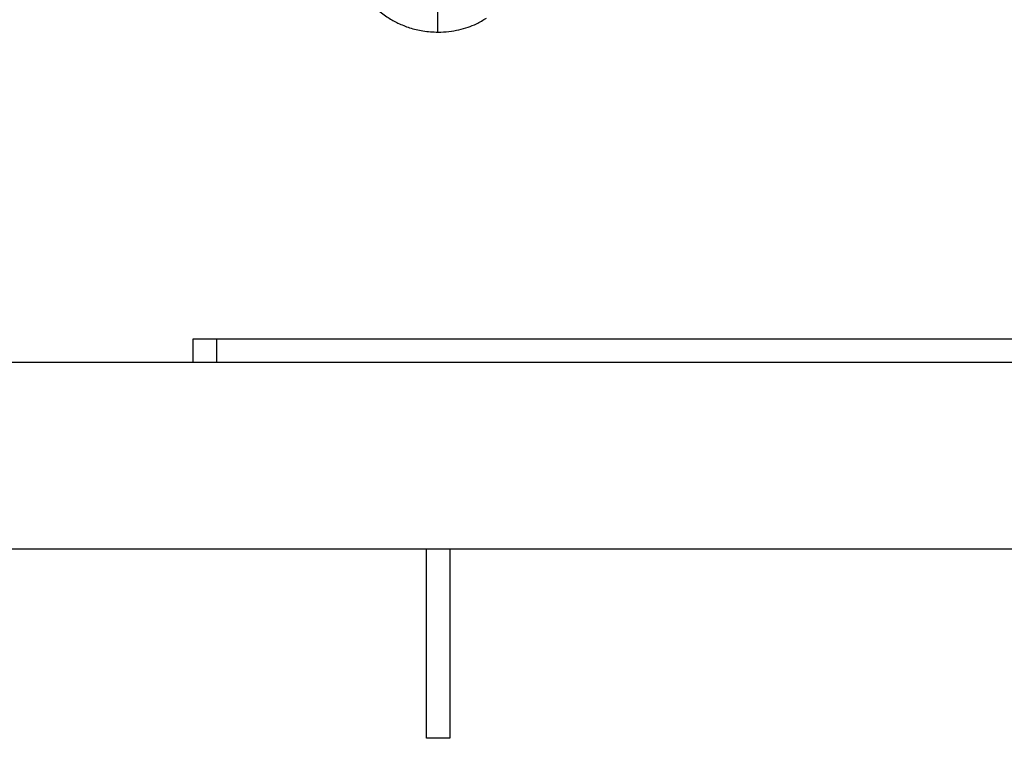
# Model space of a CAD drawing. Units: inches. Extents: x 0.1 to 22.1, y 0.1 to 17.1.
# Drawn here: x 17.5 to 18.3, y 3.6 to 4.3 of the extents above; entities that cross this region are included whole.
import ezdxf

# ---------------------------------------------------------------- set-up
doc = ezdxf.new("R2010")
doc.units = ezdxf.units.IN
doc.header["$MEASUREMENT"] = 0

msp = doc.modelspace()

# ---------------------------------------------------------------- linework, layer by layer
at = {"color": 7, "linetype": 'Continuous', "lineweight": 25}
for p, q in [((17.6150337, 3.96945274), (17.6150337, 3.99028607)), ((17.6150337, 3.99028607), (17.63586707, 3.99028607)), ((17.63586707, 3.99028607), (17.63586707, 3.96945274)), ((17.63586707, 3.99028607), (19.40670044, 3.99028607)), ((16.44836704, 3.96945274), (19.44836698, 3.96945274)), ((16.44836704, 3.80278608), (19.44836698, 3.80278608)), ((17.823367, 3.63376449), (17.823367, 3.80278608)), ((17.84420036, 3.80278608), (17.84420036, 3.63376449)), ((17.84420036, 3.63376449), (17.823367, 3.63376449))]:
    msp.add_line(p, q, dxfattribs=at)
at = {"color": 8, "linetype": 'Continuous', "lineweight": 25}
msp.add_open_spline([(17.8335166, 4.26458724), (17.8335166, 4.26448803), (17.8335166, 4.264039), (17.8335166, 4.26686243), (17.8335166, 4.27303578), (17.8335166, 4.28284471), (17.8335166, 4.29565144), (17.8335166, 4.31130906), (17.8335166, 4.32955292), (17.8335166, 4.35014907), (17.8335166, 4.3741085), (17.8335166, 4.4015946), (17.8335166, 4.43262996), (17.8335166, 4.46546532), (17.8335166, 4.49972953), (17.8335166, 4.53505203), (17.8335166, 4.56871174), (17.8335166, 4.60043983), (17.8335166, 4.63026114), (17.8335166, 4.66060378), (17.8335166, 4.69128742), (17.8335166, 4.72016727), (17.8335166, 4.74692026), (17.8335166, 4.77139308), (17.8335166, 4.79491099), (17.8335166, 4.81710592), (17.8335166, 4.8379174), (17.8335166, 4.84970618), (17.8335166, 4.85573136)], degree=3, knots=[0, 0, 0, 0, 0.012445921, 0.056334674, 0.098982037, 0.14019231, 0.180312028, 0.219629987, 0.258385587, 0.296772568, 0.334939937, 0.379324555, 0.423655042, 0.467975009, 0.51228297, 0.556539216, 0.600680744, 0.636028164, 0.671831889, 0.708582818, 0.746425766, 0.785335176, 0.818573432, 0.852597341, 0.887524207, 0.923544395, 0.960923909, 1, 1, 1, 1], dxfattribs=at)
at = {"color": 7, "linetype": 'Continuous', "lineweight": 25}
for points, knots in [([(17.77048205, 4.2934557), (17.77117368, 4.29261043), (17.77390969, 4.28926662), (17.77995978, 4.28361801), (17.78837992, 4.27730893), (17.79801111, 4.27195817), (17.80843036, 4.26783235), (17.82043826, 4.26482612), (17.82903095, 4.26442284), (17.8335166, 4.26421232)], [0, 0, 0, 0, 0.046018797, 0.182046842, 0.345307508, 0.485700986, 0.641494386, 0.812849047, 1, 1, 1, 1]), ([(17.8335166, 4.26421056), (17.83677641, 4.26432266), (17.84308576, 4.26453963), (17.85213447, 4.26618017), (17.86033946, 4.26855679), (17.86877003, 4.27182551), (17.87386807, 4.27497493), (17.87677935, 4.27677344)], [0, 0, 0, 0, 0.211728884, 0.409801421, 0.595185341, 0.768827655, 1, 1, 1, 1])]:
    msp.add_open_spline(points, degree=3, knots=knots, dxfattribs=at)

doc.saveas('drawing.dxf')
